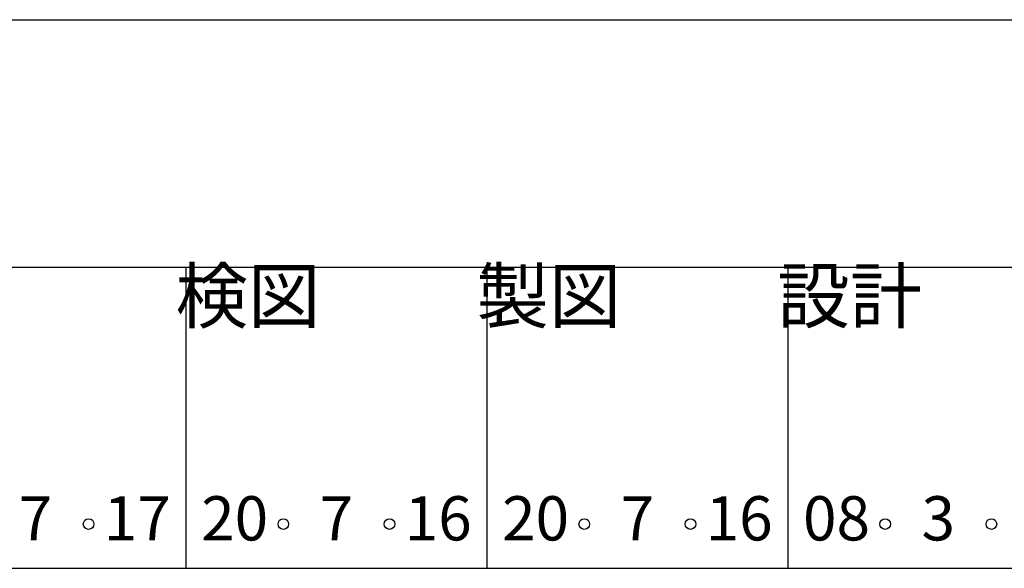
# Model space of a CAD drawing. Units: inches. Extents: x -20 to 860, y -20 to 1208.
# Drawn here: x 422 to 645, y 40 to 164 of the extents above; entities that cross this region are included whole.
import ezdxf

# ---------------------------------------------------------------- set-up
doc = ezdxf.new("R2010")
doc.units = ezdxf.units.IN
doc.layers.add('1', color=7, linetype='Continuous')
doc.styles.add('CONVERTER_11', font='txt.shx', dxfattribs={"width": 0.9})

# ---------------------------------------------------------------- blocks, each defined once
blk = doc.blocks.new('開示A4')
at = {"layer": '1', "color": 7, "linetype": 'Continuous'}
for p, q in [((25, 41), (200, 41)), ((200, 27), (25, 27)), ((105, 10), (200, 10))]:
    blk.add_line(p, q, dxfattribs=at)
at = {"layer": '1', "color": 2, "linetype": 'Continuous'}
for p, q in [((115, 27), (115, 10)), ((132, 27), (132, 10)), ((149, 27), (149, 10))]:
    blk.add_line(p, q, dxfattribs=at)
at = {"layer": '1', "color": 7, "linetype": 'Continuous'}
for centre in [(109.5, 12.5), (120.5, 12.5), (126.5, 12.5), (137.5, 12.5), (143.5, 12.5), (154.5, 12.5), (160.5, 12.5)]:
    blk.add_circle(centre, 0.3, dxfattribs=at)
at = {"layer": '1', "color": 2, "char_height": 3, "attachment_point": 5, "style": 'CONVERTER_11'}
for s, insert in [('検図', (118.5, 25)), ('製図', (135.5, 25)), ('設計', (152.5, 25))]:
    blk.add_mtext(s, dxfattribs=dict(at, insert=insert))
blk = doc.blocks.new('開示A4枠')
at = {"layer": '1', "xscale": 4, "yscale": 4, "zscale": 4}
blk.add_blockref('開示A4', (0, 0), dxfattribs=at)

msp = doc.modelspace()

# ---------------------------------------------------------------- block references
msp.add_blockref('開示A4枠', (0, 0))

# ---------------------------------------------------------------- texts
at = {"layer": '1', "color": 7, "char_height": 10, "attachment_point": 5, "style": 'CONVERTER_11'}
for s, insert in [('7', (426, 50)), ('17', (449, 50)), ('20', (471, 50)), ('7', (494, 50)), ('16', (517, 50)), ('20', (539, 50)), ('7', (562, 50)), ('16', (585, 50)), ('08', (607, 50)), ('3', (630, 50))]:
    msp.add_mtext(s, dxfattribs=dict(at, insert=insert))

doc.saveas('drawing.dxf')
